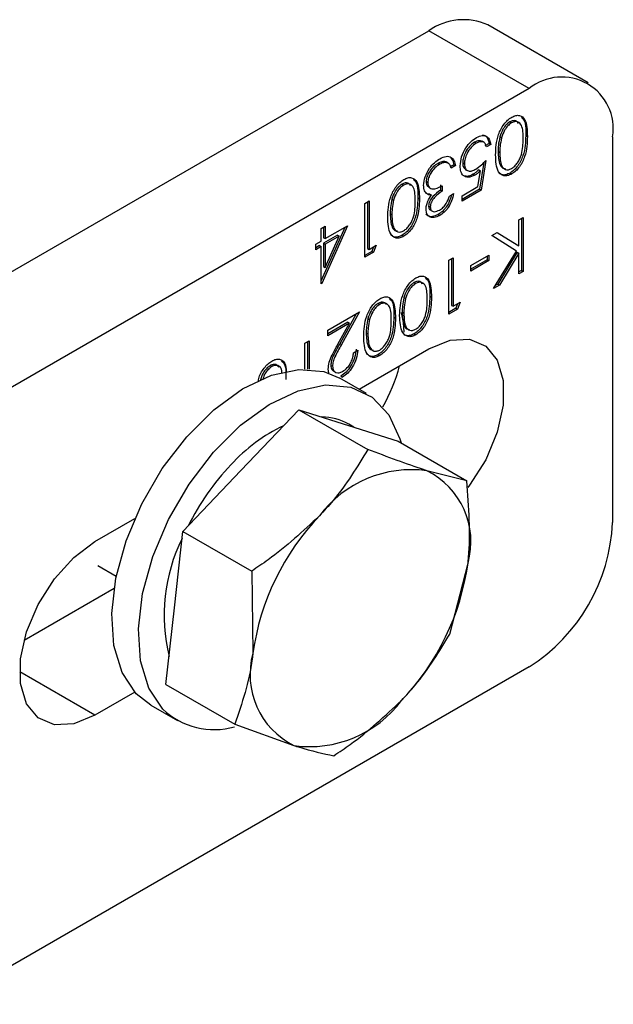
# Model space of a CAD drawing. Units: millimetres. Extents: x 8 to 201, y 4 to 288.
# Drawn here: x 175 to 175, y 124 to 126 of the extents above; entities that cross this region are included whole.
import ezdxf

# ---------------------------------------------------------------- set-up
doc = ezdxf.new("R2010")
doc.units = ezdxf.units.MM

msp = doc.modelspace()

# ---------------------------------------------------------------- linework, layer by layer
at = {"color": 7, "linetype": 'Continuous', "lineweight": 25}
for p, q in [((174.36488, 125.14831), (175.18984, 125.62454)), ((175.33126, 125.5429), (175.18984, 125.62454)), ((175.41458, 125.55116), (175.27316, 125.6328)), ((175.33126, 125.5429), (174.5063, 125.06667)), ((175.3041, 125.49596), (175.30645, 125.4946)), ((175.28994, 125.4747), (175.2923, 125.47334)), ((175.32636, 125.4766), (175.32872, 125.47524)), ((175.44911, 125.47485), (175.44911, 124.93049)), ((175.25427, 125.46719), (175.25663, 125.46583)), ((175.26781, 125.46687), (175.26487, 125.46857)), ((175.27475, 125.46534), (175.26883, 125.46192)), ((175.27711, 125.46398), (175.27118, 125.46056)), ((175.27475, 125.46534), (175.27711, 125.46398)), ((175.28744, 125.4541), (175.2898, 125.45274)), ((175.20271, 125.43743), (175.20507, 125.43607)), ((175.2144, 125.43911), (175.21374, 125.43967)), ((175.21374, 125.43967), (175.21609, 125.43831)), ((175.21718, 125.43776), (175.21423, 125.43946)), ((175.22483, 125.43554), (175.22031, 125.43293)), ((175.22718, 125.43418), (175.22126, 125.43076)), ((175.22483, 125.43554), (175.22718, 125.43418)), ((175.23752, 125.4382), (175.23988, 125.43684)), ((175.26728, 125.43855), (175.26121, 125.40085)), ((175.27034, 125.4415), (175.26357, 125.39949)), ((175.24117, 125.42893), (175.24412, 125.42723)), ((175.25237, 125.42213), (175.25472, 125.42077)), ((175.25894, 125.40464), (175.2625, 125.42674)), ((175.26014, 125.4281), (175.2625, 125.42674)), ((175.3043, 125.42377), (175.30665, 125.42241)), ((175.1518, 125.40804), (175.15415, 125.40668)), ((175.18591, 125.41161), (175.18826, 125.41025)), ((175.18952, 125.40374), (175.19246, 125.40203)), ((175.20621, 125.40721), (175.20621, 125.39939)), ((175.20857, 125.40585), (175.20857, 125.39803)), ((175.23649, 125.39168), (175.25894, 125.40464)), ((175.17406, 125.38868), (175.17642, 125.38732)), ((175.19108, 125.39389), (175.18701, 125.39444)), ((175.19108, 125.39389), (175.19343, 125.39253)), ((175.20621, 125.39939), (175.20857, 125.39803)), ((175.21872, 125.39119), (175.22465, 125.39461)), ((175.26121, 125.40085), (175.23649, 125.38658)), ((175.26357, 125.39949), (175.23649, 125.38386)), ((175.23649, 125.38386), (175.23649, 125.39168)), ((175.26121, 125.40085), (175.26357, 125.39949)), ((175.09942, 125.38094), (175.10534, 125.38436)), ((175.09942, 125.30473), (175.09942, 125.38094)), ((175.10299, 125.383), (175.10299, 125.31733)), ((175.10534, 125.38436), (175.10534, 125.31597)), ((175.13764, 125.38678), (175.14, 125.38542)), ((175.18929, 125.37715), (175.19165, 125.37579)), ((175.13514, 125.36618), (175.1375, 125.36482)), ((175.19173, 125.37157), (175.19468, 125.36987)), ((175.20264, 125.36509), (175.205, 125.36373)), ((175.31687, 125.35768), (175.3228, 125.3611)), ((175.32044, 125.35974), (175.32044, 125.28625)), ((175.3228, 125.3611), (175.3228, 125.28489)), ((175.03766, 125.34529), (175.04358, 125.34871)), ((175.07091, 125.3469), (175.03766, 125.27178)), ((175.07488, 125.34919), (175.03886, 125.26782)), ((175.04122, 125.34734), (175.04122, 125.33248)), ((175.04358, 125.33112), (175.07488, 125.34919)), ((175.04358, 125.34871), (175.04358, 125.33112)), ((175.31687, 125.32091), (175.31687, 125.35768)), ((175.03766, 125.3277), (175.03766, 125.34529)), ((175.06089, 125.33602), (175.04122, 125.32466)), ((175.04122, 125.33248), (175.04358, 125.33112)), ((175.06325, 125.33466), (175.04358, 125.3233)), ((175.04358, 125.2902), (175.06325, 125.33466)), ((175.06089, 125.33602), (175.06325, 125.33466)), ((175.152, 125.33585), (175.15435, 125.33449)), ((175.27837, 125.33546), (175.28627, 125.34001)), ((175.31334, 125.31363), (175.27837, 125.33546)), ((175.28617, 125.33996), (175.31452, 125.32227)), ((175.28627, 125.34001), (175.31687, 125.32091)), ((175.03004, 125.3233), (175.03766, 125.3277)), ((175.03004, 125.31549), (175.03004, 125.3233)), ((175.0353, 125.32124), (175.03004, 125.31821)), ((175.03766, 125.31988), (175.03004, 125.31549)), ((175.0353, 125.32124), (175.03766, 125.31988)), ((175.03766, 125.26712), (175.03766, 125.31988)), ((175.04122, 125.32466), (175.04122, 125.29156)), ((175.04122, 125.32466), (175.04358, 125.3233)), ((175.04358, 125.3233), (175.04358, 125.2902)), ((175.10534, 125.31597), (175.1155, 125.32183)), ((175.11179, 125.31969), (175.10927, 125.31314)), ((175.1155, 125.32183), (175.11162, 125.31178)), ((175.31452, 125.32227), (175.31687, 125.32091)), ((175.10927, 125.31314), (175.09942, 125.30745)), ((175.11162, 125.31178), (175.09942, 125.30473)), ((175.10299, 125.31733), (175.10534, 125.31597)), ((175.10927, 125.31314), (175.11162, 125.31178)), ((175.21788, 125.30053), (175.2238, 125.30395)), ((175.2238, 125.30395), (175.2238, 125.23556)), ((175.24918, 125.2932), (175.27457, 125.30786)), ((175.27221, 125.3065), (175.27221, 125.3014)), ((175.27457, 125.30786), (175.27457, 125.30004)), ((175.28091, 125.26071), (175.31334, 125.31363)), ((175.31452, 125.31185), (175.287, 125.26695)), ((175.31687, 125.31049), (175.28936, 125.26559)), ((175.31452, 125.31185), (175.31687, 125.31049)), ((175.31687, 125.28147), (175.31687, 125.31049)), ((175.04122, 125.29156), (175.04358, 125.2902)), ((175.21788, 125.22432), (175.21788, 125.30053)), ((175.22144, 125.30259), (175.22144, 125.23692)), ((175.27221, 125.3014), (175.24918, 125.28811)), ((175.27457, 125.30004), (175.24918, 125.28539)), ((175.24918, 125.28539), (175.24918, 125.2932)), ((175.27221, 125.3014), (175.27457, 125.30004)), ((175.32044, 125.28625), (175.31687, 125.28419)), ((175.3228, 125.28489), (175.31687, 125.28147)), ((175.32044, 125.28625), (175.3228, 125.28489)), ((175.03766, 125.26851), (175.03886, 125.26782)), ((175.03886, 125.26782), (175.03766, 125.26712)), ((175.16872, 125.26902), (175.17108, 125.26765)), ((175.28936, 125.26559), (175.28091, 125.26071)), ((175.287, 125.26695), (175.28349, 125.26492)), ((175.287, 125.26695), (175.28936, 125.26559)), ((175.19098, 125.24966), (175.19334, 125.24829)), ((175.11795, 125.23971), (175.12031, 125.23835)), ((175.15456, 125.24776), (175.15692, 125.2464)), ((175.22144, 125.23692), (175.2238, 125.23556)), ((175.2238, 125.23556), (175.23395, 125.24142)), ((175.23025, 125.23928), (175.22772, 125.23273)), ((175.23395, 125.24142), (175.23008, 125.23137)), ((175.04696, 125.20187), (175.09181, 125.22776)), ((175.08724, 125.22512), (175.06386, 125.1828)), ((175.09181, 125.22776), (175.06621, 125.18144)), ((175.15206, 125.22716), (175.15442, 125.2258)), ((175.22772, 125.23273), (175.21788, 125.22705)), ((175.23008, 125.23137), (175.21788, 125.22432)), ((175.22772, 125.23273), (175.23008, 125.23137)), ((175.07532, 125.21314), (175.04696, 125.19677)), ((175.07767, 125.21178), (175.04696, 125.19405)), ((175.06116, 125.1819), (175.07767, 125.21178)), ((175.07532, 125.21314), (175.07767, 125.21178)), ((175.10379, 125.21845), (175.10615, 125.21709)), ((175.14022, 125.22035), (175.14257, 125.21899)), ((175.04696, 125.19405), (175.04696, 125.20187)), ((175.1013, 125.19785), (175.10365, 125.19649)), ((175.16892, 125.19683), (175.17128, 125.19547)), ((175.01481, 125.18331), (175.02073, 125.18673)), ((175.01481, 125.14676), (175.01481, 125.18331)), ((175.01838, 125.18536), (175.01838, 125.1467)), ((175.02073, 125.18673), (175.02073, 125.14661)), ((175.06386, 125.1828), (175.06621, 125.18144)), ((175.08335, 125.17011), (175.08927, 125.17353)), ((175.09117, 125.11851), (175.18984, 125.17547)), ((175.11815, 125.16752), (175.12051, 125.16616)), ((174.96565, 125.15179), (174.96801, 125.15043)), ((175.05138, 125.15224), (175.05373, 125.15088)), ((175.04865, 125.14149), (175.04781, 125.14685)), ((175.05493, 125.14408), (175.05787, 125.14238)), ((175.06539, 125.13706), (175.06775, 125.1357)), ((175.1016, 125.11249), (175.06389, 125.13426)), ((174.92447, 125.0037), (175.00635, 125.08961)), ((175.00635, 125.08961), (175.10345, 125.03355)), ((175.00635, 125.08961), (175.07627, 125.0674)), ((175.08391, 125.06497), (175.0766, 125.06919)), ((175.07627, 125.0674), (175.14618, 125.04519)), ((175.14618, 125.04519), (175.24328, 124.98914)), ((174.84258, 124.9178), (174.92447, 125.0037)), ((175.24328, 124.98914), (175.18705, 125.00345)), ((174.71843, 124.90334), (174.77466, 124.9358)), ((174.83062, 124.80968), (174.84258, 124.9178)), ((174.84258, 124.9178), (174.93968, 124.86174)), ((175.21935, 124.77292), (175.245, 124.87313)), ((174.72248, 124.86949), (174.74842, 124.85451)), ((174.93968, 124.86174), (174.9414, 124.74573)), ((174.74534, 124.83719), (174.61842, 124.76392)), ((174.81865, 124.70157), (174.83062, 124.80968)), ((175.33126, 124.72636), (174.5063, 124.25012)), ((174.71843, 124.65838), (174.61236, 124.71961)), ((174.81865, 124.70157), (174.91575, 124.64552)), ((174.77466, 124.69084), (174.71843, 124.65838)), ((174.79724, 124.67237), (174.83495, 124.6506)), ((174.91575, 124.64552), (174.99935, 124.61541))]:
    msp.add_line(p, q, dxfattribs=at)
at = {"color": 7, "linetype": 'Continuous', "lineweight": 25, "flags": 128}
for points in [[(175.15047, 125.22691), (175.1534, 125.21267), (175.15445, 125.19895)], [(175.18984, 125.17547), (175.21972, 125.18776), (175.24718, 125.18913), (175.26999, 125.17948), (175.28632, 125.15957), (175.29482, 125.13103), (175.29482, 125.09617), (175.28632, 125.05781), (175.26999, 125.01906), (175.24718, 124.98306), (175.24455, 124.97965)], [(174.79724, 124.67237), (174.77664, 124.68869), (174.75682, 124.7184), (174.74513, 124.75676), (174.74211, 124.80197), (174.7479, 124.85192), (174.76224, 124.90428), (174.78444, 124.95659), (174.81348, 125.0064), (174.84799, 125.0514), (174.88636, 125.08948), (174.9268, 125.11885), (174.96741, 125.13814), (175.0063, 125.14645), (175.04166, 125.14339), (175.06389, 125.13426)], [(174.81435, 124.66692), (174.79453, 124.69663), (174.78284, 124.73499), (174.77982, 124.7802), (174.78562, 124.83015), (174.79995, 124.88251), (174.82215, 124.93481), (174.85119, 124.98463), (174.8857, 125.02963), (174.92407, 125.0677), (174.96451, 125.09707), (175.00513, 125.11637), (175.04402, 125.12468), (175.07937, 125.12162), (175.10952, 125.10734), (175.13307, 125.0825), (175.14892, 125.04826), (175.15051, 125.0427)], [(174.71843, 124.65838), (174.68855, 124.64609), (174.66109, 124.64471), (174.63827, 124.65437), (174.62195, 124.67428), (174.61344, 124.70282), (174.61344, 124.73768), (174.62195, 124.77604), (174.63827, 124.81479), (174.66109, 124.85079), (174.68855, 124.88113), (174.71843, 124.90334)]]:
    msp.add_lwpolyline(points, dxfattribs=at)
at = {"color": 7, "linetype": 'Continuous', "lineweight": 25}
for centre, radius, start, end in [((175.23866, 125.5564), 0.08383, 65.69288, 125.61758), ((175.37726, 125.4865), 0.07278, 350.78596, 129.20329), ((174.91236, 125.21429), 0.24425, 330.36085, 345.12113), ((175.03815, 125.00131), 0.07801, 60.47496, 89.57129), ((175.08467, 124.85412), 0.23511, 115.14822, 137.86194), ((175.1764, 124.76135), 0.36545, 136.7244, 153.32416), ((175.1652, 124.84278), 0.16215, 82.25855, 143.26953), ((175.13718, 124.90323), 0.11194, 344.39955, 63.54785), ((175.28834, 124.69762), 0.35026, 136.26796, 172.10499), ((175.19324, 124.94213), 0.25613, 302.60548, 357.39452), ((175.05779, 124.79951), 0.24184, 153.45086, 193.91743), ((174.89806, 124.92124), 0.35026, 316.26796, 352.10499), ((175.04921, 124.71563), 0.11194, 164.39955, 243.54785), ((175.02119, 124.77609), 0.16215, 262.25855, 323.26953), ((174.88658, 124.74254), 0.10458, 226.3133, 286.04819)]:
    msp.add_arc(centre, radius, start, end, dxfattribs=at)
for points, knots in [([(175.28387, 125.44935), (175.28424, 125.45871), (175.2848, 125.47274), (175.29377, 125.49056), (175.30083, 125.49862), (175.30471, 125.50123), (175.30665, 125.50253)], [0, 0, 0, 0, 0.4994065, 0.7487427, 0.8743724, 1, 1, 1, 1]), ([(175.30665, 125.50253), (175.30858, 125.50346), (175.31243, 125.50532), (175.31944, 125.50538), (175.32811, 125.49758), (175.32847, 125.48418), (175.32872, 125.47524)], [0, 0, 0, 0, 0.12555073, 0.25109, 0.50025013, 1, 1, 1, 1]), ([(175.32012, 125.50234), (175.32095, 125.50175), (175.32691, 125.49748), (175.32662, 125.48626), (175.32636, 125.4766)], [0, 0, 0, 0, 0.1387522, 1, 1, 1, 1]), ([(175.3041, 125.49596), (175.3023, 125.49466), (175.29869, 125.49205), (175.29312, 125.48449), (175.29114, 125.47841), (175.28994, 125.4747)], [0, 0, 0, 0, 0.2802572, 0.5607811, 1, 1, 1, 1]), ([(175.30645, 125.4946), (175.30465, 125.4933), (175.30105, 125.49069), (175.29547, 125.48313), (175.2935, 125.47705), (175.2923, 125.47334)], [0, 0, 0, 0, 0.2802572, 0.5607811, 1, 1, 1, 1]), ([(175.31629, 125.49382), (175.31519, 125.4953), (175.3133, 125.49783), (175.3086, 125.49798), (175.3056, 125.49663), (175.3041, 125.49596)], [0, 0, 0, 0, 0.4095856, 0.7049415, 1, 1, 1, 1]), ([(175.3228, 125.47179), (175.32275, 125.47888), (175.32267, 125.48951), (175.31634, 125.49625), (175.31098, 125.49665), (175.30796, 125.49528), (175.30645, 125.4946)], [0, 0, 0, 0, 0.5002912, 0.749086, 0.8746062, 1, 1, 1, 1]), ([(175.23395, 125.43371), (175.23434, 125.43788), (175.23511, 125.44623), (175.24104, 125.45884), (175.24888, 125.46847), (175.25427, 125.47205), (175.25697, 125.47385)], [0, 0, 0, 0, 0.2798641, 0.559271, 0.7794235, 1, 1, 1, 1]), ([(175.25697, 125.47385), (175.2598, 125.47515), (175.26546, 125.47774), (175.27185, 125.4756), (175.27581, 125.47078), (175.27667, 125.46624), (175.27711, 125.46398)], [0, 0, 0, 0, 0.2796245, 0.5590192, 0.7793803, 1, 1, 1, 1]), ([(175.26516, 125.47742), (175.26672, 125.47717), (175.27015, 125.47663), (175.27342, 125.47205), (175.2743, 125.46758), (175.27475, 125.46534)], [0, 0, 0, 0, 0.29292405, 0.64625481, 1, 1, 1, 1]), ([(175.28994, 125.4747), (175.2891, 125.4707), (175.2876, 125.46356), (175.28749, 125.45699), (175.28744, 125.4541)], [0, 0, 0, 0, 0.5595988, 1, 1, 1, 1]), ([(175.2923, 125.47334), (175.29145, 125.46934), (175.28995, 125.4622), (175.28984, 125.45563), (175.2898, 125.45274)], [0, 0, 0, 0, 0.5595988, 1, 1, 1, 1]), ([(175.32636, 125.4766), (175.32611, 125.46735), (175.32579, 125.45578), (175.31964, 125.44078), (175.31535, 125.43376), (175.31008, 125.42766), (175.30623, 125.42507), (175.3043, 125.42377)], [0, 0, 0, 0, 0.498702, 0.6241765, 0.7494675, 0.8747453, 1, 1, 1, 1]), ([(175.30645, 125.43011), (175.30797, 125.43116), (175.31099, 125.43326), (175.31501, 125.43825), (175.31821, 125.44385), (175.32258, 125.45565), (175.3227, 125.46462), (175.3228, 125.47179)], [0, 0, 0, 0, 0.1251388, 0.2504182, 0.3755189, 0.5008471, 1, 1, 1, 1]), ([(175.32872, 125.47524), (175.32846, 125.46599), (175.32814, 125.45442), (175.32199, 125.43942), (175.31771, 125.4324), (175.31244, 125.4263), (175.30858, 125.42371), (175.30665, 125.42241)], [0, 0, 0, 0, 0.498702, 0.6241765, 0.7494675, 0.8747453, 1, 1, 1, 1]), ([(175.25427, 125.46719), (175.2518, 125.46543), (175.24685, 125.46191), (175.24134, 125.45351), (175.23799, 125.44521), (175.23767, 125.44053), (175.23752, 125.4382)], [0, 0, 0, 0, 0.279617, 0.5593571, 0.7795592, 1, 1, 1, 1]), ([(175.25663, 125.46583), (175.25415, 125.46407), (175.24921, 125.46055), (175.2437, 125.45215), (175.24034, 125.44384), (175.24003, 125.43917), (175.23988, 125.43684)], [0, 0, 0, 0, 0.279617, 0.5593571, 0.7795592, 1, 1, 1, 1]), ([(175.26494, 125.468), (175.26426, 125.46849), (175.26259, 125.4697), (175.25873, 125.46929), (175.25576, 125.46789), (175.25427, 125.46719)], [0, 0, 0, 0, 0.251723, 0.625862, 1, 1, 1, 1]), ([(175.27118, 125.46056), (175.27067, 125.46242), (175.26965, 125.46613), (175.26562, 125.46815), (175.26113, 125.46799), (175.25813, 125.46655), (175.25663, 125.46583)], [0, 0, 0, 0, 0.28005017, 0.55916571, 0.77958314, 1, 1, 1, 1]), ([(175.18234, 125.40617), (175.18281, 125.41018), (175.18376, 125.41821), (175.18996, 125.43001), (175.19751, 125.43884), (175.20262, 125.44224), (175.20517, 125.44395)], [0, 0, 0, 0, 0.279304, 0.5588383, 0.779277, 1, 1, 1, 1]), ([(175.20517, 125.44395), (175.2082, 125.44539), (175.21425, 125.44827), (175.22139, 125.44654), (175.22554, 125.44124), (175.22664, 125.43653), (175.22718, 125.43418)], [0, 0, 0, 0, 0.2798859, 0.5589785, 0.7792629, 1, 1, 1, 1]), ([(175.22074, 125.44484), (175.22149, 125.44404), (175.22361, 125.44177), (175.22435, 125.43798), (175.22483, 125.43554)], [0, 0, 0, 0, 0.3546818, 1, 1, 1, 1]), ([(175.30665, 125.42241), (175.30471, 125.42147), (175.30083, 125.41959), (175.29374, 125.41947), (175.28482, 125.42704), (175.28425, 125.44042), (175.28387, 125.44935)], [0, 0, 0, 0, 0.1256001, 0.2511969, 0.5005813, 1, 1, 1, 1]), ([(175.28744, 125.4541), (175.28773, 125.4473), (175.28816, 125.43711), (175.29364, 125.42994), (175.297, 125.42993), (175.29767, 125.42993)], [0, 0, 0, 0, 0.61608267, 0.92278517, 1, 1, 1, 1]), ([(175.2898, 125.45274), (175.29004, 125.4458), (175.29041, 125.43542), (175.29658, 125.42851), (175.30192, 125.42805), (175.30494, 125.42942), (175.30645, 125.43011)], [0, 0, 0, 0, 0.5000715, 0.7490206, 0.8745985, 1, 1, 1, 1]), ([(175.20271, 125.43743), (175.20042, 125.43593), (175.19585, 125.43294), (175.19032, 125.42579), (175.18657, 125.4182), (175.18613, 125.4138), (175.18591, 125.41161)], [0, 0, 0, 0, 0.2805991, 0.5601509, 0.7803026, 1, 1, 1, 1]), ([(175.20507, 125.43607), (175.20278, 125.43457), (175.19821, 125.43158), (175.19268, 125.42443), (175.18893, 125.41684), (175.18848, 125.41244), (175.18826, 125.41025)], [0, 0, 0, 0, 0.2805991, 0.5601509, 0.7803026, 1, 1, 1, 1]), ([(175.21374, 125.43967), (175.21184, 125.43995), (175.20844, 125.44044), (175.20447, 125.43835), (175.20271, 125.43743)], [0, 0, 0, 0, 0.558748, 1, 1, 1, 1]), ([(175.21609, 125.43831), (175.2142, 125.43859), (175.2108, 125.43908), (175.20682, 125.43699), (175.20507, 125.43607)], [0, 0, 0, 0, 0.558748, 1, 1, 1, 1]), ([(175.22126, 125.43076), (175.22066, 125.43263), (175.21958, 125.43596), (175.21716, 125.43759), (175.21609, 125.43831)], [0, 0, 0, 0, 0.5606944, 1, 1, 1, 1]), ([(175.25472, 125.42077), (175.25157, 125.41933), (175.24526, 125.41646), (175.23832, 125.41932), (175.23446, 125.42543), (175.23412, 125.43095), (175.23395, 125.43371)], [0, 0, 0, 0, 0.2796881, 0.5590255, 0.7792916, 1, 1, 1, 1]), ([(175.23752, 125.4382), (175.23769, 125.43558), (175.23796, 125.43128), (175.24069, 125.42979), (175.24175, 125.42921)], [0, 0, 0, 0, 0.6083029, 1, 1, 1, 1]), ([(175.23988, 125.43684), (175.24012, 125.43434), (175.24061, 125.42935), (175.24506, 125.4262), (175.25043, 125.42647), (175.25401, 125.42829), (175.25579, 125.4292)], [0, 0, 0, 0, 0.279539, 0.5586168, 0.7790473, 1, 1, 1, 1]), ([(175.25579, 125.4292), (175.25859, 125.43115), (175.26359, 125.43463), (175.26827, 125.4394), (175.27034, 125.4415)], [0, 0, 0, 0, 0.5594162, 1, 1, 1, 1]), ([(175.15435, 125.41461), (175.15628, 125.41554), (175.16013, 125.4174), (175.16714, 125.41746), (175.17581, 125.40966), (175.17617, 125.39626), (175.17642, 125.38732)], [0, 0, 0, 0, 0.12555073, 0.25109, 0.50025013, 1, 1, 1, 1]), ([(175.25237, 125.42213), (175.24907, 125.42036), (175.24487, 125.41811), (175.24188, 125.41947), (175.24123, 125.41977)], [0, 0, 0, 0, 0.7834765, 1, 1, 1, 1]), ([(175.26014, 125.4281), (175.25871, 125.42682), (175.25616, 125.42454), (175.25353, 125.42286), (175.25237, 125.42213)], [0, 0, 0, 0, 0.5600642, 1, 1, 1, 1]), ([(175.2625, 125.42674), (175.26107, 125.42546), (175.25852, 125.42318), (175.25588, 125.4215), (175.25472, 125.42077)], [0, 0, 0, 0, 0.5600642, 1, 1, 1, 1]), ([(175.3043, 125.42377), (175.30236, 125.42285), (175.2985, 125.42099), (175.29233, 125.42064), (175.28966, 125.42354), (175.28812, 125.42522)], [0, 0, 0, 0, 0.2966487, 0.5932896, 1, 1, 1, 1]), ([(175.13157, 125.36143), (175.13194, 125.37079), (175.1325, 125.38482), (175.14147, 125.40264), (175.14853, 125.4107), (175.15241, 125.41331), (175.15435, 125.41461)], [0, 0, 0, 0, 0.4994065, 0.7487427, 0.8743724, 1, 1, 1, 1]), ([(175.1518, 125.40804), (175.15, 125.40674), (175.14639, 125.40413), (175.14082, 125.39657), (175.13884, 125.39049), (175.13764, 125.38678)], [0, 0, 0, 0, 0.2802572, 0.5607811, 1, 1, 1, 1]), ([(175.15415, 125.40668), (175.15235, 125.40538), (175.14875, 125.40277), (175.14317, 125.3952), (175.1412, 125.38913), (175.14, 125.38542)], [0, 0, 0, 0, 0.2802572, 0.5607811, 1, 1, 1, 1]), ([(175.16399, 125.4059), (175.16289, 125.40737), (175.161, 125.40991), (175.1563, 125.41006), (175.1533, 125.40871), (175.1518, 125.40804)], [0, 0, 0, 0, 0.4095856, 0.7049415, 1, 1, 1, 1]), ([(175.1705, 125.38387), (175.17045, 125.39096), (175.17037, 125.40159), (175.16404, 125.40833), (175.15868, 125.40873), (175.15566, 125.40736), (175.15415, 125.40668)], [0, 0, 0, 0, 0.5002912, 0.749086, 0.8746062, 1, 1, 1, 1]), ([(175.16782, 125.41442), (175.16865, 125.41383), (175.17461, 125.40956), (175.17432, 125.39834), (175.17406, 125.38868)], [0, 0, 0, 0, 0.1387522, 1, 1, 1, 1]), ([(175.18628, 125.3949), (175.18502, 125.39651), (175.18275, 125.39937), (175.18247, 125.40409), (175.18234, 125.40617)], [0, 0, 0, 0, 0.5594191, 1, 1, 1, 1]), ([(175.18591, 125.41161), (175.18601, 125.41035), (175.18622, 125.40784), (175.18759, 125.40497), (175.1893, 125.40437), (175.1901, 125.40409)], [0, 0, 0, 0, 0.3456957, 0.6914372, 1, 1, 1, 1]), ([(175.18826, 125.41025), (175.18836, 125.40897), (175.18855, 125.40643), (175.19061, 125.40281), (175.19675, 125.39979), (175.20384, 125.40342), (175.20857, 125.40585)], [0, 0, 0, 0, 0.125587, 0.2511907, 0.500605, 1, 1, 1, 1]), ([(175.17406, 125.38868), (175.17381, 125.37943), (175.17349, 125.36786), (175.16734, 125.35286), (175.16305, 125.34584), (175.15778, 125.33974), (175.15393, 125.33715), (175.152, 125.33585)], [0, 0, 0, 0, 0.49870204, 0.62417652, 0.74946749, 0.87474529, 1, 1, 1, 1]), ([(175.17642, 125.38732), (175.17616, 125.37807), (175.17584, 125.3665), (175.16969, 125.3515), (175.16541, 125.34448), (175.16014, 125.33837), (175.15628, 125.33578), (175.15435, 125.33449)], [0, 0, 0, 0, 0.49870204, 0.62417652, 0.74946749, 0.87474529, 1, 1, 1, 1]), ([(175.18573, 125.3724), (175.18583, 125.37422), (175.18605, 125.37787), (175.18843, 125.38509), (175.19153, 125.38971), (175.19343, 125.39253)], [0, 0, 0, 0, 0.2805082, 0.5607923, 1, 1, 1, 1]), ([(175.19343, 125.39253), (175.1919, 125.39257), (175.18915, 125.39264), (175.18716, 125.39421), (175.18628, 125.3949)], [0, 0, 0, 0, 0.5597945, 1, 1, 1, 1]), ([(175.20621, 125.39939), (175.20249, 125.39684), (175.19689, 125.39302), (175.19143, 125.38539), (175.18956, 125.38052), (175.18938, 125.37827), (175.18929, 125.37715)], [0, 0, 0, 0, 0.4994185, 0.749016, 0.8745437, 1, 1, 1, 1]), ([(175.20857, 125.39803), (175.20484, 125.39548), (175.19925, 125.39166), (175.19378, 125.38403), (175.19191, 125.37916), (175.19174, 125.37691), (175.19165, 125.37579)], [0, 0, 0, 0, 0.4994185, 0.749016, 0.8745437, 1, 1, 1, 1]), ([(175.22139, 125.39273), (175.22085, 125.39044), (175.21952, 125.38479), (175.21494, 125.37648), (175.20887, 125.36924), (175.20472, 125.36647), (175.20264, 125.36509)], [0, 0, 0, 0, 0.2092545, 0.5162215, 0.7580083, 1, 1, 1, 1]), ([(175.20492, 125.3715), (175.20664, 125.37265), (175.21006, 125.37494), (175.21552, 125.3819), (175.21751, 125.38767), (175.21872, 125.39119)], [0, 0, 0, 0, 0.280636, 0.5603644, 1, 1, 1, 1]), ([(175.22465, 125.39461), (175.22389, 125.39124), (175.22237, 125.38451), (175.21732, 125.37512), (175.21122, 125.36788), (175.20708, 125.36511), (175.205, 125.36373)], [0, 0, 0, 0, 0.2802877, 0.5596797, 0.7797465, 1, 1, 1, 1]), ([(175.13764, 125.38678), (175.1368, 125.38278), (175.1353, 125.37564), (175.13519, 125.36907), (175.13514, 125.36618)], [0, 0, 0, 0, 0.5595988, 1, 1, 1, 1]), ([(175.14, 125.38542), (175.13916, 125.38142), (175.13765, 125.37428), (175.13754, 125.36771), (175.1375, 125.36482)], [0, 0, 0, 0, 0.5595988, 1, 1, 1, 1]), ([(175.15415, 125.34219), (175.15567, 125.34324), (175.15869, 125.34534), (175.16271, 125.35033), (175.16591, 125.35593), (175.17028, 125.36773), (175.1704, 125.3767), (175.1705, 125.38387)], [0, 0, 0, 0, 0.1251388, 0.2504182, 0.3755189, 0.5008471, 1, 1, 1, 1]), ([(175.18929, 125.37715), (175.18952, 125.37519), (175.18984, 125.37252), (175.19171, 125.37188), (175.1922, 125.37172)], [0, 0, 0, 0, 0.7357777, 1, 1, 1, 1]), ([(175.19165, 125.37579), (175.19198, 125.37399), (175.19265, 125.37037), (175.19771, 125.36835), (175.20219, 125.37031), (175.20492, 125.3715)], [0, 0, 0, 0, 0.278859, 0.5600742, 1, 1, 1, 1]), ([(175.15435, 125.33449), (175.15241, 125.33355), (175.14853, 125.33166), (175.14144, 125.33155), (175.13252, 125.33912), (175.13195, 125.3525), (175.13157, 125.36143)], [0, 0, 0, 0, 0.1256001, 0.2511969, 0.5005813, 1, 1, 1, 1]), ([(175.13514, 125.36618), (175.13543, 125.35938), (175.13586, 125.34919), (175.14134, 125.34202), (175.1447, 125.34201), (175.14537, 125.34201)], [0, 0, 0, 0, 0.6160827, 0.9227852, 1, 1, 1, 1]), ([(175.1375, 125.36482), (175.13774, 125.35788), (175.13811, 125.3475), (175.14428, 125.34058), (175.14962, 125.34013), (175.15264, 125.3415), (175.15415, 125.34219)], [0, 0, 0, 0, 0.5000715, 0.7490206, 0.8745985, 1, 1, 1, 1]), ([(175.205, 125.36373), (175.20233, 125.36252), (175.19699, 125.3601), (175.1906, 125.3613), (175.18654, 125.36561), (175.186, 125.37014), (175.18573, 125.3724)], [0, 0, 0, 0, 0.280085, 0.5598683, 0.7800992, 1, 1, 1, 1]), ([(175.20264, 125.36509), (175.2, 125.36391), (175.19471, 125.36155), (175.18867, 125.36224), (175.18664, 125.36503), (175.18597, 125.36594)], [0, 0, 0, 0, 0.4015964, 0.8027604, 1, 1, 1, 1]), ([(175.152, 125.33585), (175.15006, 125.33492), (175.1462, 125.33307), (175.14003, 125.33271), (175.13736, 125.33562), (175.13582, 125.3373)], [0, 0, 0, 0, 0.2966487, 0.5932896, 1, 1, 1, 1]), ([(175.17128, 125.27559), (175.1732, 125.27652), (175.17705, 125.27838), (175.18406, 125.27843), (175.19273, 125.27063), (175.1931, 125.25724), (175.19334, 125.24829)], [0, 0, 0, 0, 0.1255507, 0.25109, 0.5002501, 1, 1, 1, 1]), ([(175.1485, 125.22241), (175.14887, 125.23177), (175.14942, 125.2458), (175.15839, 125.26361), (175.16545, 125.27168), (175.16933, 125.27428), (175.17128, 125.27559)], [0, 0, 0, 0, 0.4994065, 0.7487427, 0.8743724, 1, 1, 1, 1]), ([(175.16872, 125.26902), (175.16692, 125.26771), (175.16331, 125.26511), (175.15774, 125.25754), (175.15577, 125.25147), (175.15456, 125.24776)], [0, 0, 0, 0, 0.2802572, 0.56078111, 1, 1, 1, 1]), ([(175.17108, 125.26765), (175.16927, 125.26635), (175.16567, 125.26375), (175.1601, 125.25618), (175.15812, 125.25011), (175.15692, 125.2464)], [0, 0, 0, 0, 0.2802572, 0.56078111, 1, 1, 1, 1]), ([(175.18091, 125.26688), (175.17981, 125.26835), (175.17792, 125.27089), (175.17322, 125.27103), (175.17022, 125.26969), (175.16872, 125.26902)], [0, 0, 0, 0, 0.4095856, 0.7049415, 1, 1, 1, 1]), ([(175.18742, 125.24484), (175.18737, 125.25194), (175.1873, 125.26257), (175.18096, 125.26931), (175.17561, 125.26971), (175.17259, 125.26834), (175.17108, 125.26765)], [0, 0, 0, 0, 0.50029125, 0.74908604, 0.87460621, 1, 1, 1, 1]), ([(175.18475, 125.2754), (175.18557, 125.2748), (175.19154, 125.27053), (175.19124, 125.25932), (175.19098, 125.24966)], [0, 0, 0, 0, 0.1387522, 1, 1, 1, 1]), ([(175.12051, 125.24628), (175.12243, 125.24721), (175.12629, 125.24907), (175.1333, 125.24913), (175.14196, 125.24133), (175.14233, 125.22793), (175.14257, 125.21899)], [0, 0, 0, 0, 0.1255507, 0.25109, 0.5002501, 1, 1, 1, 1]), ([(175.19098, 125.24966), (175.19073, 125.24041), (175.19041, 125.22883), (175.18426, 125.21384), (175.17997, 125.20681), (175.17471, 125.20071), (175.17085, 125.19812), (175.16892, 125.19683)], [0, 0, 0, 0, 0.498702, 0.6241765, 0.7494675, 0.8747453, 1, 1, 1, 1]), ([(175.19334, 125.24829), (175.19308, 125.23905), (175.19277, 125.22747), (175.18662, 125.21248), (175.18233, 125.20545), (175.17706, 125.19935), (175.1732, 125.19676), (175.17128, 125.19547)], [0, 0, 0, 0, 0.498702, 0.6241765, 0.7494675, 0.8747453, 1, 1, 1, 1]), ([(175.09773, 125.1931), (175.0981, 125.20246), (175.09865, 125.21649), (175.10762, 125.23431), (175.11469, 125.24237), (175.11857, 125.24498), (175.12051, 125.24628)], [0, 0, 0, 0, 0.4994065, 0.7487427, 0.8743724, 1, 1, 1, 1]), ([(175.11795, 125.23971), (175.11615, 125.23841), (175.11254, 125.2358), (175.10697, 125.22824), (175.105, 125.22216), (175.10379, 125.21845)], [0, 0, 0, 0, 0.2802572, 0.5607811, 1, 1, 1, 1]), ([(175.12031, 125.23835), (175.11851, 125.23705), (175.1149, 125.23444), (175.10933, 125.22687), (175.10736, 125.2208), (175.10615, 125.21709)], [0, 0, 0, 0, 0.2802572, 0.5607811, 1, 1, 1, 1]), ([(175.13014, 125.23757), (175.12904, 125.23904), (175.12716, 125.24158), (175.12246, 125.24173), (175.11945, 125.24038), (175.11795, 125.23971)], [0, 0, 0, 0, 0.40958564, 0.70494152, 1, 1, 1, 1]), ([(175.13665, 125.21554), (175.1366, 125.22263), (175.13653, 125.23326), (175.13019, 125.24), (175.12484, 125.2404), (175.12182, 125.23903), (175.12031, 125.23835)], [0, 0, 0, 0, 0.5002912, 0.749086, 0.8746062, 1, 1, 1, 1]), ([(175.13398, 125.24609), (175.13481, 125.2455), (175.14077, 125.24123), (175.14047, 125.23001), (175.14022, 125.22035)], [0, 0, 0, 0, 0.1387522, 1, 1, 1, 1]), ([(175.15456, 125.24776), (175.15372, 125.24376), (175.15222, 125.23661), (175.15211, 125.23005), (175.15206, 125.22716)], [0, 0, 0, 0, 0.5595988, 1, 1, 1, 1]), ([(175.15692, 125.2464), (175.15608, 125.2424), (175.15457, 125.23525), (175.15447, 125.22869), (175.15442, 125.2258)], [0, 0, 0, 0, 0.5595988, 1, 1, 1, 1]), ([(175.17108, 125.20317), (175.17259, 125.20422), (175.17562, 125.20631), (175.17963, 125.21131), (175.18283, 125.21691), (175.1872, 125.22871), (175.18732, 125.23768), (175.18742, 125.24484)], [0, 0, 0, 0, 0.1251388, 0.2504182, 0.3755189, 0.5008471, 1, 1, 1, 1]), ([(175.17128, 125.19547), (175.16933, 125.19452), (175.16545, 125.19264), (175.15837, 125.19253), (175.14945, 125.2001), (175.14888, 125.21348), (175.1485, 125.22241)], [0, 0, 0, 0, 0.1256001, 0.2511969, 0.5005813, 1, 1, 1, 1]), ([(175.15206, 125.22716), (175.15235, 125.22035), (175.15279, 125.21016), (175.15826, 125.203), (175.16162, 125.20299), (175.16229, 125.20299)], [0, 0, 0, 0, 0.6160827, 0.9227852, 1, 1, 1, 1]), ([(175.15442, 125.2258), (175.15466, 125.21886), (175.15503, 125.20847), (175.16121, 125.20156), (175.16655, 125.2011), (175.16957, 125.20248), (175.17108, 125.20317)], [0, 0, 0, 0, 0.5000715, 0.7490206, 0.8745985, 1, 1, 1, 1]), ([(175.10379, 125.21845), (175.10295, 125.21445), (175.10145, 125.20731), (175.10134, 125.20074), (175.1013, 125.19785)], [0, 0, 0, 0, 0.5595988, 1, 1, 1, 1]), ([(175.10615, 125.21709), (175.10531, 125.21309), (175.10381, 125.20595), (175.1037, 125.19938), (175.10365, 125.19649)], [0, 0, 0, 0, 0.5595988, 1, 1, 1, 1]), ([(175.14022, 125.22035), (175.13996, 125.2111), (175.13964, 125.19953), (175.13349, 125.18453), (175.12921, 125.17751), (175.12394, 125.17141), (175.12008, 125.16882), (175.11815, 125.16752)], [0, 0, 0, 0, 0.498702, 0.6241765, 0.7494675, 0.8747453, 1, 1, 1, 1]), ([(175.12031, 125.17386), (175.12182, 125.17491), (175.12485, 125.17701), (175.12886, 125.182), (175.13207, 125.1876), (175.13643, 125.1994), (175.13655, 125.20837), (175.13665, 125.21554)], [0, 0, 0, 0, 0.1251388, 0.2504182, 0.3755189, 0.5008471, 1, 1, 1, 1]), ([(175.14257, 125.21899), (175.14232, 125.20974), (175.142, 125.19817), (175.13585, 125.18317), (175.13156, 125.17615), (175.1263, 125.17004), (175.12244, 125.16745), (175.12051, 125.16616)], [0, 0, 0, 0, 0.498702, 0.6241765, 0.7494675, 0.8747453, 1, 1, 1, 1]), ([(175.12051, 125.16616), (175.11857, 125.16522), (175.11468, 125.16333), (175.1076, 125.16322), (175.09868, 125.17079), (175.09811, 125.18417), (175.09773, 125.1931)], [0, 0, 0, 0, 0.1256001, 0.2511969, 0.5005813, 1, 1, 1, 1]), ([(175.1013, 125.19785), (175.10159, 125.19105), (175.10202, 125.18086), (175.1075, 125.17369), (175.11085, 125.17368), (175.11153, 125.17368)], [0, 0, 0, 0, 0.6160827, 0.9227852, 1, 1, 1, 1]), ([(175.10365, 125.19649), (175.1039, 125.18955), (175.10426, 125.17917), (175.11044, 125.17226), (175.11578, 125.1718), (175.1188, 125.17317), (175.12031, 125.17386)], [0, 0, 0, 0, 0.50007152, 0.74902056, 0.87459845, 1, 1, 1, 1]), ([(175.16892, 125.19683), (175.16699, 125.1959), (175.16312, 125.19405), (175.15695, 125.19369), (175.15429, 125.1966), (175.15275, 125.19827)], [0, 0, 0, 0, 0.29664866, 0.59328963, 1, 1, 1, 1]), ([(175.04781, 125.14685), (175.04808, 125.15002), (175.04861, 125.15639), (175.05389, 125.16857), (175.0584, 125.17684), (175.06116, 125.1819)], [0, 0, 0, 0, 0.2792879, 0.5591538, 1, 1, 1, 1]), ([(175.06386, 125.1828), (175.06069, 125.17721), (175.05628, 125.16942), (175.05191, 125.15877), (175.05155, 125.15441), (175.05138, 125.15224)], [0, 0, 0, 0, 0.5607172, 0.7805321, 1, 1, 1, 1]), ([(175.06621, 125.18144), (175.06305, 125.17585), (175.05864, 125.16806), (175.05426, 125.15741), (175.05391, 125.15305), (175.05373, 125.15088)], [0, 0, 0, 0, 0.5607172, 0.7805321, 1, 1, 1, 1]), ([(175.08691, 125.17489), (175.08653, 125.17096), (175.08576, 125.16312), (175.08013, 125.1514), (175.07296, 125.14218), (175.06791, 125.13877), (175.06539, 125.13706)], [0, 0, 0, 0, 0.2800291, 0.5595146, 0.7796675, 1, 1, 1, 1]), ([(175.08927, 125.17353), (175.08888, 125.1696), (175.08812, 125.16176), (175.08248, 125.15004), (175.07532, 125.14082), (175.07027, 125.13741), (175.06775, 125.1357)], [0, 0, 0, 0, 0.2800291, 0.5595146, 0.7796675, 1, 1, 1, 1]), ([(175.06805, 125.14369), (175.0703, 125.14526), (175.07481, 125.14839), (175.0799, 125.15608), (175.08264, 125.16363), (175.08311, 125.16795), (175.08335, 125.17011)], [0, 0, 0, 0, 0.2796987, 0.5588466, 0.7791762, 1, 1, 1, 1]), ([(175.11815, 125.16752), (175.11622, 125.16659), (175.11236, 125.16474), (175.10618, 125.16438), (175.10352, 125.16729), (175.10198, 125.16897)], [0, 0, 0, 0, 0.2966487, 0.5932896, 1, 1, 1, 1]), ([(174.94917, 125.13023), (174.94931, 125.13141), (174.94998, 125.13733), (174.95548, 125.14641), (174.96236, 125.15445), (174.96626, 125.15705), (174.96821, 125.15836)], [0, 0, 0, 0, 0.1107355, 0.5536615, 0.7768325, 1, 1, 1, 1]), ([(174.96565, 125.15179), (174.96385, 125.15049), (174.96024, 125.14788), (174.95467, 125.14031), (174.9527, 125.13424), (174.95149, 125.13053)], [0, 0, 0, 0, 0.2802572, 0.5607811, 1, 1, 1, 1]), ([(174.97784, 125.14965), (174.97674, 125.15112), (174.97486, 125.15366), (174.97016, 125.15381), (174.96715, 125.15246), (174.96565, 125.15179)], [0, 0, 0, 0, 0.4095856, 0.7049415, 1, 1, 1, 1]), ([(174.98242, 125.1422), (174.98232, 125.1438), (174.982, 125.14876), (174.97781, 125.152), (174.97256, 125.15249), (174.96953, 125.15112), (174.96801, 125.15043)], [0, 0, 0, 0, 0.1922896, 0.5944321, 0.7973182, 1, 1, 1, 1]), ([(174.96821, 125.15836), (174.97014, 125.15929), (174.974, 125.16116), (174.98094, 125.16115), (174.98758, 125.15609), (174.98806, 125.14748), (174.9883, 125.1432)], [0, 0, 0, 0, 0.1684077, 0.3368, 0.6710113, 1, 1, 1, 1]), ([(174.98168, 125.15817), (174.98251, 125.15758), (174.98847, 125.15331), (174.98817, 125.14209), (174.98792, 125.13243)], [0, 0, 0, 0, 0.13875217, 1, 1, 1, 1]), ([(175.05138, 125.15224), (175.05159, 125.14995), (175.05196, 125.14614), (175.05444, 125.14479), (175.05543, 125.14425)], [0, 0, 0, 0, 0.598466, 1, 1, 1, 1]), ([(174.96801, 125.15043), (174.96622, 125.14912), (174.96263, 125.14651), (174.95787, 125.14026), (174.9563, 125.13563), (174.95553, 125.13335)], [0, 0, 0, 0, 0.3371651, 0.674651, 1, 1, 1, 1]), ([(175.05373, 125.15088), (175.05401, 125.14868), (175.05457, 125.14428), (175.05859, 125.14162), (175.06323, 125.14134), (175.06644, 125.14291), (175.06805, 125.14369)], [0, 0, 0, 0, 0.2791258, 0.5589784, 0.77935, 1, 1, 1, 1]), ([(175.10345, 125.03355), (175.08851, 125.00888), (175.06881, 124.97634), (175.04178, 124.94688), (175.03525, 124.93975)], [0, 0, 0, 0, 0.7581486, 1, 1, 1, 1]), ([(175.18705, 125.00345), (175.18537, 125.00398), (175.16157, 125.01159), (175.13145, 125.02297), (175.10345, 125.03355)], [0, 0, 0, 0, 0.0702148, 1, 1, 1, 1]), ([(175.245, 124.87313), (175.24527, 124.8757), (175.24911, 124.91232), (175.24609, 124.95213), (175.24328, 124.98914)], [0, 0, 0, 0, 0.07021477, 1, 1, 1, 1]), ([(175.03525, 124.93975), (175.01205, 124.91813), (174.98218, 124.89029), (174.94745, 124.86696), (174.93968, 124.86174)], [0, 0, 0, 0, 0.77628672, 1, 1, 1, 1]), ([(175.15115, 124.67911), (175.15768, 124.68624), (175.18471, 124.7157), (175.20441, 124.74824), (175.21935, 124.77292)], [0, 0, 0, 0, 0.2418514, 1, 1, 1, 1]), ([(174.9414, 124.74573), (174.9411, 124.74318), (174.93687, 124.70678), (174.92592, 124.67504), (174.91575, 124.64552)], [0, 0, 0, 0, 0.0702148, 1, 1, 1, 1]), ([(175.05558, 124.60111), (175.06335, 124.60632), (175.09808, 124.62965), (175.12795, 124.6575), (175.15115, 124.67911)], [0, 0, 0, 0, 0.2237133, 1, 1, 1, 1]), ([(174.99935, 124.61541), (175.00099, 124.6149), (175.02441, 124.60751), (175.04056, 124.60419), (175.05558, 124.60111)], [0, 0, 0, 0, 0.07021477, 1, 1, 1, 1])]:
    msp.add_open_spline(points, degree=3, knots=knots, dxfattribs=at)

doc.saveas('drawing.dxf')
